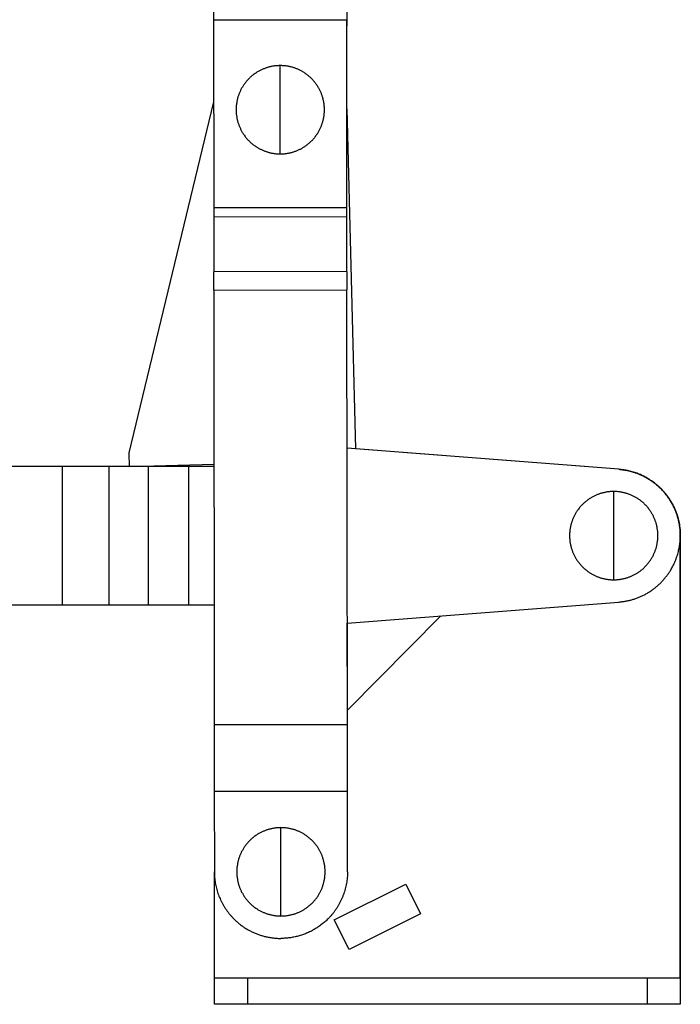
# Model space of a CAD drawing. Units: inches. Extents: x 23 to 364, y -79 to 472.
# Drawn here: x 265 to 364, y -79 to 69 of the extents above; entities that cross this region are included whole.
import ezdxf

# ---------------------------------------------------------------- set-up
doc = ezdxf.new("R2010")
doc.units = ezdxf.units.IN
doc.header["$MEASUREMENT"] = 0
doc.layers.add('Sheet_View_1_Drawing_1', color=7, linetype='Continuous')

msp = doc.modelspace()

# ---------------------------------------------------------------- linework, layer by layer
at = {"layer": 'Sheet_View_1_Drawing_1', "color": 178}
for p, q in [((294.2, 77.04), (294.21, 69.04)), ((314.2, 76.12), (314.21, 68.12)), ((294.21, 69.04), (314.21, 69.06)), ((294.21, 69.04), (294.23, 40.84)), ((314.23, 40.86), (314.21, 69.06)), ((314.22, 55.66), (314.21, 68.12)), ((304.22, 55.53), (304.22, 62.17)), ((281.5, 4), (294.22, 56.72)), ((304.22, 48.9), (304.22, 55.53)), ((314.22, 55.66), (315.5, 4.6)), ((314.22, 55.66), (315.5, 4.6)), ((294.23, 40.84), (314.23, 40.86)), ((294.23, 39.47), (314.23, 39.48)), ((294.23, 39.47), (294.24, 31.2)), ((314.24, 31.22), (314.23, 39.48)), ((314.24, 31.22), (294.24, 31.2)), ((294.24, 28.45), (314.24, 28.47)), ((294.24, 28.45), (294.3, -36.83)), ((314.3, -36.81), (314.24, 28.47)), ((355.09, 1.53), (314.26, 4.69)), ((355.09, 1.53), (315.5, 4.6)), ((281.55, 1.9), (281.5, 4)), ((271.44, 1.96), (239.11, 1.96)), ((271.44, 1.96), (271.44, -18.84)), ((278.44, 1.96), (271.44, 1.96)), ((278.44, 1.96), (278.44, -18.84)), ((284.44, 1.96), (278.44, 1.96)), ((294.27, 2.22), (281.55, 1.9)), ((290.44, 1.96), (284.44, 1.96)), ((284.44, -18.84), (284.44, 1.96)), ((291.65, 1.96), (285.65, 1.96)), ((290.44, 1.96), (290.44, -18.84)), ((294.27, 1.96), (290.44, 1.96)), ((294.27, 1.96), (291.65, 1.96)), ((354.32, -8.44), (354.32, -1.81)), ((354.32, -15.08), (354.32, -8.44)), ((364.32, -74.85), (364.32, -8.44)), ((364.32, -8.44), (364.32, -74.85)), ((239.11, -18.84), (271.44, -18.84)), ((271.44, -18.84), (278.44, -18.84)), ((278.44, -18.84), (284.44, -18.84)), ((284.44, -18.84), (290.44, -18.84)), ((290.44, -18.84), (294.28, -18.84)), ((314.29, -21.58), (355.09, -18.42)), ((314.3, -34.65), (328.32, -20.49)), ((314.3, -34.65), (328.32, -20.49)), ((314.3, -34.65), (314.29, -21.58)), ((294.3, -36.83), (314.3, -36.81)), ((294.3, -36.83), (294.31, -46.83)), ((314.31, -46.81), (314.3, -36.81)), ((294.31, -46.83), (314.31, -46.81)), ((294.31, -46.83), (294.32, -58.95)), ((314.32, -58.94), (314.31, -46.81)), ((304.32, -58.94), (304.32, -52.31)), ((294.32, -74.85), (294.32, -58.95)), ((304.32, -65.58), (304.32, -58.94)), ((312.32, -66.14), (323.07, -60.79)), ((323.07, -60.79), (325.3, -65.27)), ((314.55, -70.61), (312.32, -66.14)), ((325.3, -65.27), (314.55, -70.61)), ((294.32, -78.84), (294.32, -74.85)), ((294.32, -74.85), (294.7, -74.85)), ((294.7, -74.85), (295.16, -74.85)), ((295.16, -74.85), (295.78, -74.85)), ((295.78, -74.85), (296.54, -74.85)), ((296.54, -74.85), (297.41, -74.85)), ((297.41, -74.85), (298.34, -74.85)), ((298.34, -74.85), (299.32, -74.85)), ((299.32, -74.85), (299.32, -78.84)), ((299.32, -74.85), (359.32, -74.85)), ((359.32, -74.85), (359.32, -78.84)), ((359.32, -74.85), (360.3, -74.85)), ((360.3, -74.85), (361.23, -74.85)), ((361.23, -74.85), (362.1, -74.85)), ((362.1, -74.85), (362.86, -74.85)), ((362.86, -74.85), (363.48, -74.85)), ((363.48, -74.85), (363.94, -74.85)), ((363.94, -74.85), (364.32, -74.85)), ((364.32, -74.85), (364.32, -75.63)), ((364.32, -74.85), (364.32, -78.84)), ((364.32, -75.63), (364.32, -76.38)), ((364.32, -76.38), (364.32, -77.07)), ((364.32, -77.07), (364.32, -77.67)), ((364.32, -77.67), (364.32, -78.17)), ((364.32, -78.17), (364.32, -78.54)), ((294.7, -78.84), (294.32, -78.84)), ((295.16, -78.84), (294.7, -78.84)), ((295.78, -78.84), (295.16, -78.84)), ((296.54, -78.84), (295.78, -78.84)), ((297.41, -78.84), (296.54, -78.84)), ((298.34, -78.84), (297.41, -78.84)), ((299.32, -78.84), (298.34, -78.84)), ((359.32, -78.84), (299.32, -78.84)), ((360.3, -78.84), (359.32, -78.84)), ((361.23, -78.84), (360.3, -78.84)), ((362.1, -78.84), (361.23, -78.84)), ((362.86, -78.84), (362.1, -78.84)), ((363.48, -78.84), (362.86, -78.84)), ((363.94, -78.84), (363.48, -78.84)), ((364.32, -78.84), (363.94, -78.84)), ((364.32, -78.54), (364.32, -78.77)), ((364.32, -78.77), (364.32, -78.84))]:
    msp.add_line(p, q, dxfattribs=at)
msp.add_polyline3d([(294.32, -74.85, 0), (294.32, -74.85, 0), (294.32, -74.85, 0), (294.32, -74.85, 0), (294.32, -74.85, 0), (294.32, -74.85, 0), (294.32, -74.85, 0)], dxfattribs=at)
for points, start_tangent, end_tangent in [([(304.22, 62.17), (304, 62.16), (303.78, 62.15), (303.57, 62.14), (303.35, 62.11), (303.14, 62.08), (302.92, 62.04)], (-0.999956, -0.009408), (-0.98257, -0.185891)), ([(305.51, 62.04), (305.3, 62.08), (305.08, 62.11), (304.87, 62.14), (304.65, 62.15), (304.44, 62.16), (304.22, 62.17)], (-0.982572, 0.185884), (-0.999956, 0.009408)), ([(300.53, 61.05), (300.32, 60.9), (300.11, 60.74), (299.91, 60.58), (299.72, 60.41), (299.53, 60.23), (299.35, 60.04), (299.17, 59.84), (299.01, 59.64), (298.85, 59.43), (298.7, 59.22)], (-0.825113, -0.564967), (-0.564981, -0.825104)), ([(301.68, 61.66), (301.48, 61.58), (301.28, 61.48), (301.09, 61.38), (300.9, 61.28), (300.72, 61.17), (300.53, 61.05)], (-0.920202, -0.391444), (-0.836654, -0.547732)), ([(302.92, 62.04), (302.71, 61.99), (302.5, 61.94), (302.29, 61.88), (302.09, 61.82), (301.88, 61.74), (301.68, 61.66)], (-0.978909, -0.204298), (-0.927467, -0.373905)), ([(306.76, 61.66), (306.56, 61.74), (306.35, 61.82), (306.14, 61.88), (305.94, 61.94), (305.72, 61.99), (305.51, 62.04)], (-0.927466, 0.373909), (-0.978909, 0.204297)), ([(307.9, 61.05), (307.72, 61.17), (307.54, 61.28), (307.35, 61.38), (307.15, 61.48), (306.96, 61.58), (306.76, 61.66)], (-0.836664, 0.547717), (-0.920204, 0.391438)), ([(309.73, 59.22), (309.58, 59.43), (309.43, 59.64), (309.26, 59.84), (309.09, 60.04), (308.91, 60.23), (308.72, 60.41), (308.53, 60.58), (308.33, 60.74), (308.12, 60.9), (307.9, 61.05)], (-0.564961, 0.825118), (-0.825113, 0.564967)), ([(298.7, 59.22), (298.59, 59.04), (298.47, 58.85), (298.37, 58.66), (298.27, 58.47), (298.18, 58.27), (298.09, 58.07)], (-0.547699, -0.836675), (-0.391409, -0.920217)), ([(310.35, 58.07), (310.26, 58.27), (310.17, 58.47), (310.07, 58.66), (309.96, 58.85), (309.85, 59.04), (309.73, 59.22)], (-0.391382, 0.920228), (-0.547722, 0.836661)), ([(298.09, 58.07), (298.01, 57.87), (297.94, 57.67), (297.87, 57.46), (297.81, 57.25), (297.76, 57.04), (297.71, 56.83)], (-0.373965, -0.927443), (-0.204341, -0.9789)), ([(310.72, 56.83), (310.68, 57.04), (310.63, 57.25), (310.57, 57.46), (310.5, 57.67), (310.43, 57.87), (310.35, 58.07)], (-0.204341, 0.9789), (-0.373996, 0.92743)), ([(297.71, 56.83), (297.67, 56.57), (297.63, 56.31), (297.61, 56.06), (297.59, 55.8), (297.59, 55.53), (297.59, 55.27), (297.61, 55.01), (297.63, 54.76), (297.67, 54.5), (297.71, 54.24)], (-0.183979, -0.98293), (0.183979, -0.98293)), ([(310.72, 54.24), (310.77, 54.5), (310.81, 54.76), (310.83, 55.01), (310.85, 55.27), (310.85, 55.53), (310.85, 55.8), (310.83, 56.06), (310.81, 56.31), (310.77, 56.57), (310.72, 56.83)], (0.183951, 0.982935), (-0.183951, 0.982935)), ([(297.71, 54.24), (297.76, 54.03), (297.81, 53.82), (297.87, 53.61), (297.94, 53.4), (298.01, 53.2), (298.09, 53)], (0.204337, -0.978901), (0.373934, -0.927455)), ([(310.35, 53), (310.43, 53.2), (310.5, 53.4), (310.57, 53.61), (310.63, 53.82), (310.68, 54.03), (310.72, 54.24)], (0.373965, 0.927443), (0.204337, 0.978901)), ([(298.09, 53), (298.18, 52.8), (298.27, 52.6), (298.37, 52.41), (298.47, 52.22), (298.59, 52.03), (298.7, 51.85)], (0.391399, -0.920221), (0.547702, -0.836674)), ([(298.7, 51.85), (298.85, 51.64), (299.01, 51.43), (299.17, 51.23), (299.35, 51.03), (299.53, 50.84), (299.72, 50.66), (299.91, 50.49), (300.11, 50.33), (300.32, 50.17), (300.53, 50.02)], (0.564953, -0.825123), (0.825141, -0.564927)), ([(307.9, 50.02), (308.12, 50.17), (308.33, 50.33), (308.53, 50.49), (308.72, 50.66), (308.91, 50.84), (309.09, 51.03), (309.26, 51.23), (309.43, 51.43), (309.58, 51.64), (309.73, 51.85)], (0.825141, 0.564927), (0.564933, 0.825137)), ([(309.73, 51.85), (309.85, 52.03), (309.96, 52.22), (310.07, 52.41), (310.17, 52.6), (310.26, 52.8), (310.35, 53)], (0.547724, 0.836659), (0.391372, 0.920233)), ([(300.53, 50.02), (300.72, 49.9), (300.9, 49.79), (301.09, 49.68), (301.28, 49.59), (301.48, 49.49), (301.68, 49.41)], (0.836662, -0.547719), (0.920236, -0.391364)), ([(301.68, 49.41), (301.88, 49.33), (302.09, 49.25), (302.29, 49.19), (302.5, 49.13), (302.71, 49.08), (302.92, 49.03)], (0.927434, -0.373987), (0.978891, -0.204382)), ([(302.92, 49.03), (303.14, 48.99), (303.35, 48.96), (303.57, 48.93), (303.78, 48.92), (304, 48.91), (304.22, 48.9)], (0.982588, -0.185798), (0.999956, -0.009433)), ([(304.22, 48.9), (304.44, 48.91), (304.65, 48.92), (304.87, 48.93), (305.08, 48.96), (305.3, 48.99), (305.51, 49.03)], (0.999956, 0.009433), (0.982589, 0.185791)), ([(305.51, 49.03), (305.72, 49.08), (305.94, 49.13), (306.14, 49.19), (306.35, 49.25), (306.56, 49.33), (306.76, 49.41)], (0.978891, 0.204381), (0.927433, 0.37399)), ([(306.76, 49.41), (306.96, 49.49), (307.15, 49.59), (307.35, 49.68), (307.54, 49.79), (307.72, 49.9), (307.9, 50.02)], (0.920238, 0.391359), (0.836672, 0.547705)), ([(294.23, 40.84), (294.23, 40.72), (294.23, 40.59), (294.23, 40.35), (294.23, 40.22), (294.23, 40.1)], (0.000908, -1), (0.00093, -1)), ([(294.23, 40.1), (294.23, 40.04), (294.23, 39.99), (294.23, 39.87), (294.23, 39.82), (294.23, 39.77)], (0.00082, -1), (0.000894, -1)), ([(314.23, 40.12), (314.23, 40.24), (314.23, 40.37), (314.23, 40.61), (314.23, 40.74), (314.23, 40.86)], (-0.000897, 1), (-0.000882, 1)), ([(314.23, 39.78), (314.23, 39.84), (314.23, 39.89), (314.23, 40), (314.23, 40.06), (314.23, 40.12)], (-0.000894, 1), (-0.000886, 1)), ([(294.23, 39.77), (294.23, 39.71), (294.23, 39.66), (294.23, 39.56), (294.23, 39.51), (294.23, 39.47)], (0.000906, -1), (0.000905, -1)), ([(314.23, 39.48), (314.23, 39.53), (314.23, 39.58), (314.23, 39.68), (314.23, 39.73), (314.23, 39.78)], (-0.000904, 1), (-0.000923, 1)), ([(294.24, 29.2), (294.24, 29.48), (294.24, 29.75), (294.24, 30.27), (294.24, 30.52), (294.24, 30.92), (294.24, 31.06), (294.24, 31.2)], (-0.00087, 1), (-0.00089, 1)), ([(314.24, 31.22), (314.24, 31.08), (314.24, 30.94), (314.24, 30.63), (314.24, 30.47), (314.24, 29.94), (314.24, 29.58), (314.24, 29.22)], (0.000872, -1), (0.000888, -1)), ([(294.24, 28.45), (294.24, 28.58), (294.24, 28.7), (294.24, 28.96), (294.24, 29.08), (294.24, 29.2)], (-0.000918, 1), (-0.00092, 1)), ([(314.24, 29.22), (314.24, 29.1), (314.24, 28.97), (314.24, 28.72), (314.24, 28.59), (314.24, 28.47)], (0.000899, -1), (0.000884, -1)), ([(355.08, 1.53), (355.11, 1.52), (355.14, 1.52), (355.18, 1.52), (355.21, 1.52), (355.24, 1.51), (355.27, 1.51)], (0.997029, -0.077027), (0.995567, -0.094055)), ([(361.66, -1.65), (361.13, -1.12), (360.57, -0.64), (359.97, -0.19), (359.34, 0.21), (358.68, 0.56), (357.99, 0.86), (357.29, 1.1), (356.57, 1.3), (355.83, 1.44), (355.09, 1.53)], (-0.694915, 0.719092), (-0.995108, 0.098789)), ([(355.09, 1.53), (355.65, 1.47), (356.2, 1.38), (356.75, 1.26), (357.29, 1.1), (357.82, 0.92), (358.34, 0.71), (358.84, 0.47), (359.34, 0.21), (359.81, -0.09), (360.27, -0.41)], (0.995625, -0.093436), (0.813152, -0.582051)), ([(355.09, 1.53), (355.12, 1.52), (355.15, 1.52), (355.18, 1.52), (355.21, 1.52), (355.24, 1.51), (355.27, 1.51)], (0.997009, -0.077284), (0.995557, -0.09416)), ([(355.27, 1.51), (355.51, 1.48), (355.76, 1.45), (356, 1.41), (356.24, 1.37), (356.48, 1.32), (356.72, 1.26)], (0.994787, -0.101979), (0.972383, -0.23339)), ([(355.27, 1.51), (355.51, 1.48), (355.76, 1.45), (356, 1.41), (356.24, 1.37), (356.48, 1.32), (356.72, 1.26)], (0.994787, -0.101979), (0.972383, -0.23339)), ([(356.72, 1.26), (356.96, 1.2), (357.2, 1.13), (357.43, 1.06), (357.66, 0.98), (357.9, 0.89), (358.12, 0.8)], (0.968978, -0.247147), (0.927512, -0.373795)), ([(356.72, 1.26), (356.96, 1.2), (357.2, 1.13), (357.43, 1.06), (357.66, 0.98), (357.9, 0.89), (358.12, 0.8)], (0.968978, -0.247147), (0.927512, -0.373795)), ([(358.12, 0.8), (358.57, 0.61), (359.01, 0.38), (359.44, 0.14), (359.86, -0.12), (360.26, -0.4), (360.65, -0.7)], (0.919339, -0.393467), (0.783105, -0.621889)), ([(358.12, 0.8), (358.57, 0.61), (359.01, 0.38), (359.44, 0.14), (359.86, -0.12), (360.26, -0.4), (360.65, -0.7)], (0.919339, -0.393467), (0.783105, -0.621889)), ([(360.27, -0.41), (360.52, -0.6), (360.76, -0.79), (360.99, -1), (361.22, -1.21), (361.44, -1.43), (361.66, -1.65)], (0.798265, -0.602306), (0.685793, -0.727796)), ([(360.65, -0.7), (360.84, -0.86), (361.02, -1.02), (361.2, -1.19), (361.38, -1.36), (361.55, -1.54), (361.72, -1.72)], (0.769666, -0.638446), (0.677942, -0.735116)), ([(360.65, -0.7), (360.84, -0.86), (361.02, -1.02), (361.2, -1.19), (361.38, -1.36), (361.55, -1.54), (361.72, -1.72)], (0.769666, -0.638446), (0.677942, -0.735116)), ([(350.63, -2.93), (350.42, -3.08), (350.21, -3.24), (350.01, -3.4), (349.82, -3.57), (349.63, -3.75), (349.45, -3.94), (349.28, -4.14), (349.11, -4.34), (348.95, -4.55), (348.8, -4.76)], (-0.825124, -0.564952), (-0.564953, -0.825123)), ([(351.78, -2.32), (351.58, -2.4), (351.39, -2.5), (351.19, -2.59), (351, -2.7), (350.82, -2.81), (350.63, -2.93)], (-0.920222, -0.391398), (-0.836684, -0.547686)), ([(353.03, -1.94), (352.81, -1.99), (352.6, -2.04), (352.39, -2.1), (352.19, -2.16), (351.98, -2.24), (351.78, -2.32)], (-0.978901, -0.204334), (-0.927455, -0.373934)), ([(354.32, -1.81), (354.1, -1.82), (353.89, -1.83), (353.67, -1.84), (353.45, -1.87), (353.24, -1.9), (353.03, -1.94)], (-0.999955, -0.009457), (-0.982589, -0.185794)), ([(355.61, -1.94), (355.4, -1.9), (355.19, -1.87), (354.97, -1.84), (354.75, -1.83), (354.54, -1.82), (354.32, -1.81)], (-0.982589, 0.185794), (-0.999955, 0.009457)), ([(356.86, -2.32), (356.66, -2.24), (356.45, -2.16), (356.25, -2.1), (356.04, -2.04), (355.83, -1.99), (355.61, -1.94)], (-0.927455, 0.373936), (-0.978901, 0.204334)), ([(358.01, -2.93), (357.82, -2.81), (357.64, -2.7), (357.45, -2.59), (357.25, -2.5), (357.06, -2.4), (356.86, -2.32)], (-0.836686, 0.547683), (-0.920222, 0.391396)), ([(359.84, -4.76), (359.69, -4.55), (359.53, -4.34), (359.36, -4.14), (359.19, -3.94), (359.01, -3.75), (358.82, -3.57), (358.63, -3.4), (358.43, -3.24), (358.22, -3.08), (358.01, -2.93)], (-0.564952, 0.825124), (-0.825123, 0.564953)), ([(364.15, -6.59), (364.03, -6.04), (363.88, -5.5), (363.7, -4.97), (363.49, -4.45), (363.25, -3.94), (362.98, -3.45), (362.69, -2.97), (362.37, -2.52), (362.03, -2.07), (361.66, -1.65)], (-0.201441, 0.979501), (-0.667263, 0.744822)), ([(361.66, -1.65), (361.87, -1.88), (362.07, -2.12), (362.26, -2.37), (362.45, -2.62), (362.62, -2.87), (362.79, -3.13)], (0.672599, -0.740007), (0.538784, -0.842444)), ([(361.72, -1.72), (361.88, -1.9), (362.04, -2.09), (362.19, -2.28), (362.34, -2.48), (362.49, -2.68), (362.63, -2.88)], (0.66744, -0.744664), (0.562494, -0.826801)), ([(361.72, -1.72), (361.88, -1.9), (362.04, -2.09), (362.19, -2.28), (362.34, -2.48), (362.49, -2.68), (362.63, -2.88)], (0.66744, -0.744664), (0.562494, -0.826801)), ([(362.63, -2.88), (362.87, -3.25), (363.09, -3.64), (363.29, -4.03), (363.48, -4.43), (363.65, -4.84), (363.8, -5.26), (363.93, -5.68), (364.04, -6.11), (364.14, -6.54), (364.21, -6.97)], (0.545938, -0.837825), (0.159669, -0.987171)), ([(362.63, -2.88), (362.87, -3.25), (363.09, -3.64), (363.29, -4.03), (363.48, -4.43), (363.65, -4.84), (363.8, -5.26), (363.93, -5.68), (364.04, -6.11), (364.14, -6.54), (364.21, -6.97)], (0.545938, -0.837825), (0.159669, -0.987171)), ([(362.79, -3.13), (362.95, -3.4), (363.11, -3.67), (363.25, -3.95), (363.39, -4.23), (363.51, -4.51), (363.63, -4.8)], (0.523587, -0.851972), (0.373077, -0.927801)), ([(348.19, -5.91), (348.11, -6.11), (348.04, -6.31), (347.97, -6.52), (347.91, -6.73), (347.86, -6.94), (347.81, -7.15)], (-0.373952, -0.927448), (-0.204348, -0.978898)), ([(348.8, -4.76), (348.69, -4.94), (348.58, -5.13), (348.47, -5.32), (348.37, -5.51), (348.28, -5.71), (348.19, -5.91)], (-0.547689, -0.836682), (-0.39138, -0.920229)), ([(360.45, -5.91), (360.36, -5.71), (360.27, -5.51), (360.17, -5.32), (360.06, -5.13), (359.95, -4.94), (359.84, -4.76)], (-0.391379, 0.920229), (-0.547691, 0.836681)), ([(360.83, -7.15), (360.78, -6.94), (360.73, -6.73), (360.67, -6.52), (360.6, -6.31), (360.53, -6.11), (360.45, -5.91)], (-0.204347, 0.978898), (-0.373947, 0.92745)), ([(363.63, -4.8), (363.74, -5.09), (363.84, -5.38), (363.93, -5.68), (364.01, -5.98), (364.08, -6.28), (364.15, -6.59)], (0.35637, -0.934345), (0.194405, -0.980921)), ([(347.81, -7.15), (347.77, -7.41), (347.73, -7.67), (347.71, -7.92), (347.69, -8.18), (347.69, -8.44), (347.69, -8.71), (347.71, -8.97), (347.73, -9.22), (347.77, -9.48), (347.81, -9.74)], (-0.183958, -0.982934), (0.183963, -0.982933)), ([(360.83, -9.74), (360.87, -9.48), (360.91, -9.22), (360.93, -8.97), (360.95, -8.71), (360.95, -8.44), (360.95, -8.18), (360.93, -7.92), (360.91, -7.67), (360.87, -7.41), (360.83, -7.15)], (0.183962, 0.982933), (-0.183957, 0.982934)), ([(362.79, -13.76), (363.16, -13.11), (363.49, -12.44), (363.76, -11.74), (363.98, -11.03), (364.15, -10.3), (364.26, -9.56), (364.31, -8.82), (364.31, -8.07), (364.26, -7.33), (364.15, -6.59)], (0.51284, 0.858484), (-0.164386, 0.986396)), ([(364.15, -6.59), (364.2, -6.9), (364.24, -7.21), (364.28, -7.52), (364.3, -7.83), (364.32, -8.14), (364.32, -8.45)], (0.176727, -0.98426), (0.008273, -0.999966)), ([(364.21, -6.97), (364.24, -7.22), (364.27, -7.46), (364.29, -7.71), (364.31, -7.95), (364.32, -8.2), (364.32, -8.44)], (0.140014, -0.990149), (0.007095, -0.999975)), ([(364.21, -6.97), (364.24, -7.22), (364.27, -7.46), (364.29, -7.71), (364.31, -7.95), (364.32, -8.2), (364.32, -8.44)], (0.140014, -0.990149), (0.007095, -0.999975)), ([(347.81, -9.74), (347.86, -9.95), (347.91, -10.16), (347.97, -10.37), (348.04, -10.58), (348.11, -10.78), (348.19, -10.98)], (0.204341, -0.9789), (0.373951, -0.927449)), ([(360.45, -10.98), (360.53, -10.78), (360.6, -10.58), (360.67, -10.37), (360.73, -10.16), (360.78, -9.95), (360.83, -9.74)], (0.373946, 0.92745), (0.204341, 0.9789)), ([(348.19, -10.98), (348.28, -11.18), (348.37, -11.38), (348.47, -11.57), (348.58, -11.76), (348.69, -11.95), (348.8, -12.13)], (0.39138, -0.920229), (0.547689, -0.836682)), ([(359.84, -12.13), (359.95, -11.95), (360.06, -11.76), (360.17, -11.57), (360.27, -11.38), (360.36, -11.18), (360.45, -10.98)], (0.547691, 0.836681), (0.391379, 0.920229)), ([(348.8, -12.13), (348.95, -12.34), (349.11, -12.55), (349.28, -12.75), (349.45, -12.95), (349.63, -13.14), (349.82, -13.32), (350.01, -13.49), (350.21, -13.65), (350.42, -13.81), (350.63, -13.96)], (0.564971, -0.825111), (0.825107, -0.564977)), ([(358.01, -13.96), (358.22, -13.81), (358.43, -13.65), (358.63, -13.49), (358.82, -13.32), (359.01, -13.14), (359.19, -12.95), (359.36, -12.75), (359.53, -12.55), (359.69, -12.34), (359.84, -12.13)], (0.825106, 0.564978), (0.56497, 0.825112)), ([(350.63, -13.96), (350.82, -14.08), (351, -14.19), (351.19, -14.29), (351.39, -14.39), (351.58, -14.49), (351.78, -14.57)], (0.836684, -0.547686), (0.920222, -0.391398)), ([(351.78, -14.57), (351.98, -14.65), (352.19, -14.73), (352.39, -14.79), (352.6, -14.85), (352.81, -14.9), (353.03, -14.95)], (0.927451, -0.373944), (0.978901, -0.204334)), ([(355.09, -18.42), (355.61, -18.36), (356.12, -18.28), (356.63, -18.18), (357.13, -18.04), (357.62, -17.88), (358.11, -17.7), (358.58, -17.49), (359.05, -17.26), (359.5, -17), (359.93, -16.72), (360.35, -16.42), (360.76, -16.1), (361.15, -15.75), (361.52, -15.39), (361.87, -15), (362.2, -14.6), (362.51, -14.19), (362.79, -13.76)], (0.995736, 0.092244), (0.54381, 0.839208)), ([(355.61, -14.95), (355.83, -14.9), (356.04, -14.85), (356.25, -14.79), (356.45, -14.73), (356.66, -14.65), (356.86, -14.57)], (0.978901, 0.204333), (0.92745, 0.373946)), ([(356.86, -14.57), (357.06, -14.49), (357.25, -14.39), (357.45, -14.29), (357.64, -14.19), (357.82, -14.08), (358.01, -13.96)], (0.920222, 0.391396), (0.836686, 0.547683)), ([(353.03, -14.95), (353.24, -14.99), (353.45, -15.02), (353.67, -15.05), (353.89, -15.06), (354.1, -15.07), (354.32, -15.08)], (0.982589, -0.185795), (0.999956, -0.009422)), ([(354.32, -15.08), (354.54, -15.07), (354.75, -15.06), (354.97, -15.05), (355.19, -15.02), (355.4, -14.99), (355.61, -14.95)], (0.999956, 0.009422), (0.982589, 0.185795)), ([(301.78, -52.82), (301.58, -52.9), (301.39, -53), (301.19, -53.09), (301, -53.2), (300.82, -53.31), (300.63, -53.43)], (-0.920227, -0.391385), (-0.836677, -0.547697)), ([(303.03, -52.44), (302.81, -52.49), (302.6, -52.54), (302.39, -52.6), (302.19, -52.66), (301.98, -52.74), (301.78, -52.82)], (-0.978899, -0.204346), (-0.927457, -0.373929)), ([(304.32, -52.31), (304.1, -52.32), (303.89, -52.33), (303.67, -52.34), (303.45, -52.37), (303.24, -52.4), (303.03, -52.44)], (-0.999955, -0.009444), (-0.982584, -0.18582)), ([(305.61, -52.44), (305.4, -52.4), (305.19, -52.37), (304.97, -52.34), (304.75, -52.33), (304.54, -52.32), (304.32, -52.31)], (-0.982583, 0.185826), (-0.999955, 0.009445)), ([(306.86, -52.82), (306.66, -52.74), (306.45, -52.66), (306.25, -52.6), (306.04, -52.54), (305.83, -52.49), (305.61, -52.44)], (-0.927453, 0.373941), (-0.978901, 0.204337)), ([(308.01, -53.43), (307.82, -53.31), (307.64, -53.2), (307.45, -53.09), (307.25, -53), (307.06, -52.9), (306.86, -52.82)], (-0.836677, 0.547696), (-0.920232, 0.391374)), ([(300.63, -53.43), (300.42, -53.58), (300.21, -53.74), (300.01, -53.9), (299.82, -54.07), (299.63, -54.25), (299.45, -54.44), (299.28, -54.64), (299.11, -54.84), (298.95, -55.05), (298.8, -55.26)], (-0.825119, -0.564958), (-0.564954, -0.825123)), ([(309.84, -55.26), (309.69, -55.05), (309.53, -54.84), (309.36, -54.64), (309.19, -54.44), (309.01, -54.25), (308.82, -54.07), (308.63, -53.9), (308.43, -53.74), (308.22, -53.58), (308.01, -53.43)], (-0.564974, 0.825109), (-0.825111, 0.564971)), ([(298.8, -55.26), (298.69, -55.44), (298.58, -55.63), (298.47, -55.82), (298.37, -56.01), (298.28, -56.21), (298.19, -56.41)], (-0.547713, -0.836666), (-0.39136, -0.920238)), ([(310.45, -56.41), (310.36, -56.21), (310.27, -56.01), (310.17, -55.82), (310.06, -55.63), (309.95, -55.44), (309.84, -55.26)], (-0.391397, 0.920222), (-0.54769, 0.836681)), ([(297.81, -57.65), (297.77, -57.91), (297.73, -58.17), (297.71, -58.42), (297.69, -58.68), (297.69, -58.94), (297.69, -59.21), (297.71, -59.47), (297.73, -59.72), (297.77, -59.98), (297.81, -60.24)], (-0.183953, -0.982935), (0.183952, -0.982935)), ([(298.19, -56.41), (298.11, -56.61), (298.04, -56.81), (297.97, -57.02), (297.91, -57.23), (297.86, -57.44), (297.81, -57.65)], (-0.373933, -0.927456), (-0.204346, -0.978899)), ([(310.83, -57.65), (310.78, -57.44), (310.73, -57.23), (310.67, -57.02), (310.6, -56.81), (310.53, -56.61), (310.45, -56.41)], (-0.204343, 0.978899), (-0.373944, 0.927451)), ([(310.83, -60.24), (310.87, -59.98), (310.91, -59.72), (310.93, -59.47), (310.95, -59.21), (310.95, -58.94), (310.95, -58.68), (310.93, -58.42), (310.91, -58.17), (310.87, -57.91), (310.83, -57.65)], (0.18398, 0.98293), (-0.183982, 0.98293)), ([(294.32, -58.95), (294.33, -59.37), (294.36, -59.78), (294.4, -60.19), (294.46, -60.6), (294.53, -61.01), (294.63, -61.41), (294.74, -61.81), (294.86, -62.2), (295.01, -62.59), (295.17, -62.97), (295.34, -63.34), (295.53, -63.71), (295.73, -64.07), (295.95, -64.42), (296.19, -64.76), (296.43, -65.09), (296.7, -65.41), (296.97, -65.72), (297.26, -66.02)], (0.012818, -0.999918), (0.69925, -0.714877)), ([(314.32, -58.94), (314.31, -59.37), (314.28, -59.81), (314.24, -60.24), (314.17, -60.67), (314.09, -61.1), (313.98, -61.52), (313.86, -61.94), (313.72, -62.36), (313.56, -62.76), (313.39, -63.16), (313.19, -63.55), (312.98, -63.94), (312.76, -64.31), (312.52, -64.67), (312.26, -65.03), (311.99, -65.37), (311.7, -65.69), (311.4, -66.01)], (-0.011715, -0.999931), (-0.697505, -0.71658)), ([(297.81, -60.24), (297.86, -60.45), (297.91, -60.66), (297.97, -60.87), (298.04, -61.08), (298.11, -61.28), (298.19, -61.48)], (0.204345, -0.978899), (0.373937, -0.927454)), ([(310.45, -61.48), (310.53, -61.28), (310.6, -61.08), (310.67, -60.87), (310.73, -60.66), (310.78, -60.45), (310.83, -60.24)], (0.373948, 0.92745), (0.204342, 0.9789)), ([(298.19, -61.48), (298.28, -61.68), (298.37, -61.88), (298.47, -62.07), (298.58, -62.26), (298.69, -62.45), (298.8, -62.63)], (0.391357, -0.920239), (0.547712, -0.836667)), ([(309.84, -62.63), (309.95, -62.45), (310.06, -62.26), (310.17, -62.07), (310.27, -61.88), (310.36, -61.68), (310.45, -61.48)], (0.547689, 0.836682), (0.391394, 0.920223)), ([(298.8, -62.63), (298.95, -62.84), (299.11, -63.05), (299.28, -63.25), (299.45, -63.45), (299.63, -63.64), (299.82, -63.82), (300.01, -63.99), (300.21, -64.15), (300.42, -64.31), (300.63, -64.46)], (0.56495, -0.825125), (0.825124, -0.564952)), ([(308.01, -64.46), (308.22, -64.31), (308.43, -64.15), (308.63, -63.99), (308.82, -63.82), (309.01, -63.64), (309.19, -63.45), (309.36, -63.25), (309.53, -63.05), (309.69, -62.84), (309.84, -62.63)], (0.825115, 0.564965), (0.56497, 0.825111)), ([(300.63, -64.46), (300.82, -64.58), (301, -64.69), (301.19, -64.79), (301.39, -64.89), (301.58, -64.99), (301.78, -65.07)], (0.836678, -0.547696), (0.920225, -0.39139)), ([(301.78, -65.07), (301.98, -65.15), (302.19, -65.23), (302.39, -65.29), (302.6, -65.35), (302.81, -65.4), (303.03, -65.45)], (0.927457, -0.373929), (0.978899, -0.204346)), ([(305.61, -65.45), (305.83, -65.4), (306.04, -65.35), (306.25, -65.29), (306.45, -65.23), (306.66, -65.15), (306.86, -65.07)], (0.978901, 0.204336), (0.927453, 0.373941)), ([(306.86, -65.07), (307.06, -64.99), (307.25, -64.89), (307.45, -64.79), (307.64, -64.69), (307.82, -64.58), (308.01, -64.46)], (0.92023, 0.391378), (0.836678, 0.547695)), ([(297.26, -66.02), (297.64, -66.39), (298.05, -66.74), (298.48, -67.06), (298.92, -67.36), (299.38, -67.64), (299.85, -67.89), (300.34, -68.12), (300.83, -68.32), (301.34, -68.49), (301.86, -68.64), (302.38, -68.75)], (0.71857, -0.695454), (0.977839, -0.20936)), ([(303.03, -65.45), (303.24, -65.49), (303.45, -65.52), (303.67, -65.55), (303.89, -65.56), (304.1, -65.57), (304.32, -65.58)], (0.982584, -0.185818), (0.999955, -0.009441)), ([(304.32, -65.58), (304.54, -65.57), (304.75, -65.56), (304.97, -65.55), (305.19, -65.52), (305.4, -65.49), (305.61, -65.45)], (0.999955, 0.009442), (0.982583, 0.185824)), ([(311.4, -66.01), (310.92, -66.46), (310.41, -66.87), (309.88, -67.25), (309.33, -67.6), (308.75, -67.91), (308.16, -68.18), (307.54, -68.41), (306.92, -68.6), (306.28, -68.75)], (-0.719725, -0.694259), (-0.976734, -0.214456)), ([(302.38, -68.75), (302.65, -68.81), (302.93, -68.85), (303.21, -68.88), (303.49, -68.91), (303.77, -68.93), (304.05, -68.94), (304.33, -68.94)], (0.982499, -0.186269), (0.999974, -0.007213)), ([(306.28, -68.75), (305.96, -68.81), (305.63, -68.86), (305.31, -68.9), (304.98, -68.92), (304.66, -68.94), (304.33, -68.94)], (-0.982417, -0.186699), (-0.999947, -0.010329))]:
    msp.add_spline(points, degree=3, dxfattribs=dict(at, start_tangent=start_tangent, end_tangent=end_tangent))

doc.saveas('drawing.dxf')
